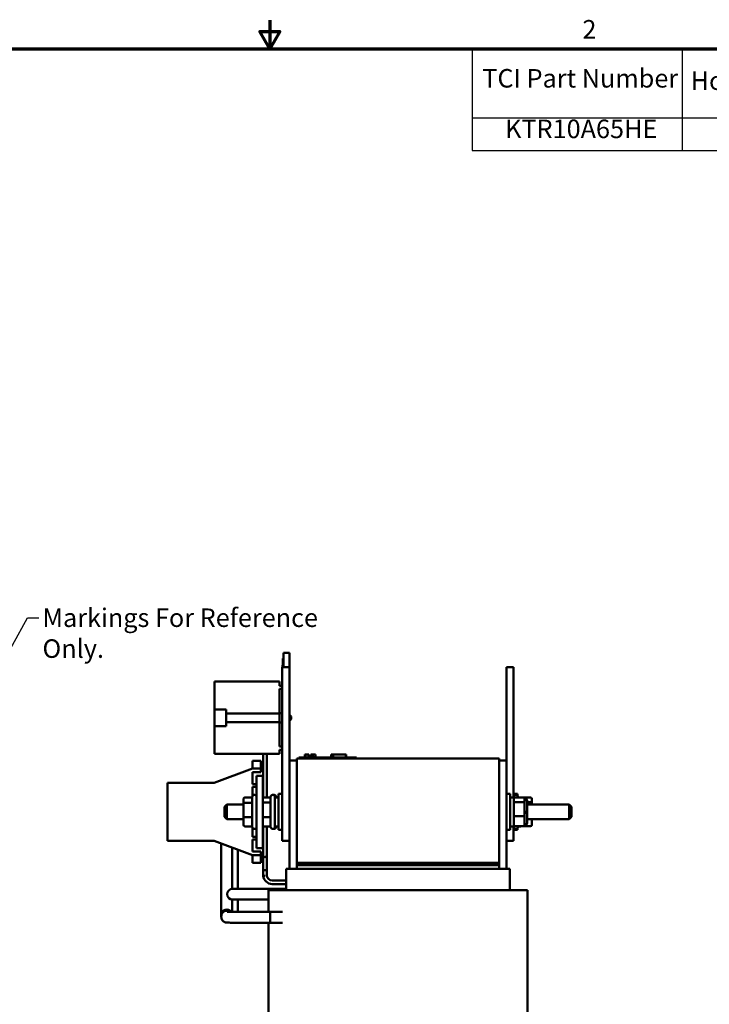
# Model space of a CAD drawing. Units: inches. Extents: x 1 to 43, y 0.5 to 33.5.
# Drawn here: x 17.7 to 29.6, y 16.5 to 33.5 of the extents above; entities that cross this region are included whole.
import ezdxf

# ---------------------------------------------------------------- set-up
doc = ezdxf.new("R2010")
doc.units = ezdxf.units.IN
doc.header["$LTSCALE"] = 2
doc.header["$MEASUREMENT"] = 0
doc.layers.get('0').update_dxf_attribs({"lineweight": 25})
for name, color, linetype, lineweight in [('Border (ANSI)', 7, 'Continuous', 70), ('Symbol (ANSI)', 7, 'Continuous', 25), ('Visible (ANSI)', 7, 'Continuous', 50)]:
    doc.layers.add(name, color=color, linetype=linetype, lineweight=lineweight)
doc.styles.add('Note Text (ANSI)', font='tahoma.ttf')
doc.dimstyles.new('Default (ANSI)$7', dxfattribs={"dimscale": 2, "dimtxt": 0.16, "dimasz": 0.098425, "dimexe": 0.125, "dimexo": 0.0625, "dimgap": 0.031496, "dimtad": 0, "dimtih": 1, "dimtoh": 1, "dimrnd": 1e-08, "dimzin": 0, "dimdsep": 46, "dimtxsty": 'Note Text (ANSI)', "dimcen": 0.09, "dimdle": 0.393701, "dimclrd": 256, "dimclre": 256, "dimclrt": 256, "dimadec": 0, "dimazin": 1, "dimtfac": 0.75, "dimtofl": 0, "dimtmove": 0, "dimatfit": 3, "dimfxl": 1, "dimtolj": 1, "dimtzin": 4, "dimlwd": -1, "dimlwe": -1, "dimarcsym": 0})

# ---------------------------------------------------------------- blocks, each defined once
blk = doc.blocks.new('Borders Default Border')
at = {"layer": 'Border (ANSI)', "flags": 128}
for points in [[(11, 16.75), (11, 16.5), (10.9134, 16.65), (11.0866, 16.65), (11, 16.5)], [(0.75, 0.5), (0.75, 16.5), (21.25, 16.5), (21.25, 0.5), (0.75, 0.5)]]:
    blk.add_lwpolyline(points, dxfattribs=at)
at = {"layer": 'Border (ANSI)', "insert": (13.7015, 16.54), "char_height": 0.16, "attachment_point": 7, "style": 'Note Text (ANSI)'}
blk.add_mtext('2', dxfattribs=at)
blk = doc.blocks.new('Table1')
at = {"layer": 'Symbol (ANSI)'}
for p, q in [((12.7485, 16.5), (21.25, 16.5)), ((12.7485, 16.5), (12.7485, 15.9039)), ((14.5651, 16.5), (14.5651, 15.9039)), ((16.3453, 16.5), (16.3453, 15.9039)), ((17.9529, 16.5), (17.9529, 15.9039)), ((19.6893, 16.5), (19.6893, 15.9039)), ((21.25, 16.5), (21.25, 15.9039)), ((12.7485, 15.9039), (21.25, 15.9039)), ((12.7485, 15.9039), (12.7485, 15.6225)), ((14.5651, 15.9039), (14.5651, 15.6225)), ((16.3453, 15.9039), (16.3453, 15.6225)), ((17.9529, 15.9039), (17.9529, 15.6225)), ((19.6893, 15.9039), (19.6893, 15.6225)), ((21.25, 15.9039), (21.25, 15.6225)), ((12.7485, 15.6225), (21.25, 15.6225))]:
    blk.add_line(p, q, dxfattribs=at)
at = {"layer": 'Symbol (ANSI)', "char_height": 0.16, "attachment_point": 7, "style": 'Note Text (ANSI)'}
for s, insert in [('TCI Part Number', (12.8361, 16.1167)), ('Horsepower (HP)', (14.6372, 16.0963)), ('Rated Amps (A)', (16.3963, 16.0963)), ('---uH +8%/-2%', (18.0439, 16.101)), ('Weight (LBS)', (19.8318, 16.0957)), ('KTR10A65HE', (13.0334, 15.6799)), ('75', (15.3456, 15.6815)), ('27', (17.0405, 15.6815)), ('3250', (18.5912, 15.6798)), ('69', (20.3585, 15.6799))]:
    blk.add_mtext(s, dxfattribs=dict(at, insert=insert))

msp = doc.modelspace()

# ---------------------------------------------------------------- linework, layer by layer
at = {"layer": 'Visible (ANSI)'}
for p, q in [((22.224, 22.471), (22.234, 22.471)), ((22.224, 22.321), (22.224, 22.471)), ((22.234, 22.471), (22.234, 22.571)), ((22.339, 22.571), (22.234, 22.571)), ((22.234, 22.471), (22.234, 22.453)), ((22.234, 22.321), (22.234, 22.453)), ((22.339, 22.321), (22.339, 22.571)), ((22.214, 22.071), (22.214, 22.321)), ((22.339, 22.321), (22.214, 22.321)), ((22.219, 22.322), (22.219, 22.356)), ((22.219, 22.356), (22.224, 22.356)), ((22.219, 22.321), (22.219, 22.322)), ((22.339, 22.071), (22.339, 22.321)), ((26.089, 22.071), (26.089, 22.321)), ((26.214, 22.321), (26.089, 22.321)), ((26.214, 22.071), (26.214, 22.321)), ((22.164, 22.071), (21.044, 22.071)), ((21.044, 22.071), (21.044, 21.59)), ((22.164, 22), (22.164, 22.071)), ((22.214, 22), (22.164, 22)), ((22.164, 21.519), (22.164, 21.944)), ((22.164, 21.944), (22.214, 21.944)), ((22.214, 22.071), (22.214, 19.571)), ((22.339, 22.071), (22.339, 19.571)), ((26.089, 22.071), (26.089, 20.711)), ((26.214, 22.071), (26.214, 20.071)), ((21.044, 21.59), (21.242, 21.59)), ((21.044, 21.302), (21.044, 21.59)), ((21.242, 21.59), (21.242, 21.519)), ((21.242, 21.519), (22.164, 21.519)), ((21.242, 21.519), (21.242, 21.372)), ((22.214, 21.528), (22.164, 21.528)), ((22.164, 21.372), (22.164, 21.519)), ((22.367, 21.468), (22.339, 21.496)), ((22.367, 21.468), (22.367, 21.424)), ((21.044, 21.302), (21.044, 20.821)), ((21.242, 21.302), (21.044, 21.302)), ((22.164, 21.372), (21.242, 21.372)), ((21.242, 21.372), (21.242, 21.302)), ((22.164, 20.948), (22.164, 21.372)), ((22.214, 21.364), (22.164, 21.364)), ((22.367, 21.424), (22.339, 21.395)), ((22.214, 20.948), (22.164, 20.948)), ((22.164, 20.821), (21.044, 20.821)), ((21.885, 20.07), (21.885, 20.821)), ((21.945, 20.071), (21.945, 20.821)), ((22.164, 20.821), (22.164, 20.892)), ((22.164, 20.892), (22.214, 20.892)), ((22.497, 20.763), (22.587, 20.763)), ((22.497, 20.743), (22.497, 20.763)), ((23.407, 20.763), (22.587, 20.763)), ((22.601, 20.813), (22.606, 20.813)), ((22.601, 20.813), (22.601, 20.763)), ((22.606, 20.813), (22.606, 20.763)), ((22.606, 20.813), (22.607, 20.813)), ((22.607, 20.813), (22.614, 20.813)), ((22.607, 20.813), (22.607, 20.763)), ((22.614, 20.813), (22.63, 20.813)), ((22.614, 20.813), (22.614, 20.763)), ((22.63, 20.813), (22.64, 20.813)), ((22.64, 20.813), (22.652, 20.813)), ((22.652, 20.813), (22.668, 20.813)), ((22.668, 20.813), (22.67, 20.813)), ((22.668, 20.813), (22.668, 20.763)), ((22.67, 20.813), (22.67, 20.783)), ((22.685, 20.783), (22.67, 20.783)), ((22.67, 20.763), (22.67, 20.783)), ((22.685, 20.783), (22.757, 20.783)), ((22.685, 20.763), (22.685, 20.783)), ((22.706, 20.813), (22.706, 20.783)), ((22.706, 20.813), (22.712, 20.813)), ((22.712, 20.813), (22.712, 20.783)), ((22.712, 20.813), (22.717, 20.813)), ((22.717, 20.813), (22.723, 20.813)), ((22.717, 20.813), (22.717, 20.783)), ((22.723, 20.813), (22.726, 20.813)), ((22.723, 20.813), (22.723, 20.783)), ((22.726, 20.813), (22.726, 20.783)), ((22.726, 20.813), (22.727, 20.813)), ((22.727, 20.813), (22.733, 20.813)), ((22.727, 20.813), (22.727, 20.783)), ((22.733, 20.813), (22.787, 20.813)), ((22.733, 20.813), (22.733, 20.783)), ((22.757, 20.763), (22.757, 20.783)), ((22.787, 20.813), (22.787, 20.763)), ((22.787, 20.813), (22.788, 20.813)), ((22.788, 20.813), (22.788, 20.763)), ((23.056, 20.763), (23.056, 20.813)), ((23.056, 20.813), (23.062, 20.813)), ((23.062, 20.813), (23.091, 20.813)), ((23.062, 20.763), (23.062, 20.813)), ((23.091, 20.813), (23.312, 20.813)), ((23.091, 20.763), (23.091, 20.813)), ((23.312, 20.763), (23.312, 20.813)), ((23.312, 20.813), (23.317, 20.813)), ((23.317, 20.763), (23.317, 20.813)), ((23.407, 20.763), (23.497, 20.763)), ((23.497, 20.743), (23.497, 20.763)), ((21.7, 20.703), (21.7, 20.578)), ((21.845, 20.703), (21.7, 20.703)), ((21.845, 20.703), (21.845, 20.578)), ((22.464, 20.711), (22.339, 20.711)), ((22.464, 20.743), (25.964, 20.743)), ((22.464, 20.743), (22.464, 18.943)), ((25.964, 18.943), (25.964, 20.743)), ((25.964, 20.711), (26.089, 20.711)), ((26.089, 18.838), (26.089, 20.711)), ((21.036, 20.321), (21.7, 20.571)), ((21.7, 20.571), (21.7, 20.578)), ((21.7, 20.571), (21.845, 20.571)), ((21.845, 20.506), (21.7, 20.506)), ((21.7, 20.506), (21.7, 20.301)), ((21.77, 20.446), (21.77, 19.196)), ((21.77, 20.446), (21.878, 20.446)), ((21.845, 20.571), (21.845, 20.578)), ((21.845, 20.571), (21.845, 20.506)), ((21.878, 19.196), (21.878, 20.446)), ((20.228, 19.321), (20.228, 20.321)), ((20.228, 20.321), (21.036, 20.321)), ((21.7, 20.301), (21.77, 20.301)), ((21.77, 20.251), (21.7, 20.251)), ((21.7, 20.251), (21.7, 20.096)), ((21.57, 20.071), (21.695, 20.071)), ((21.695, 19.563), (21.695, 20.078)), ((21.735, 20.113), (21.73, 20.113)), ((21.887, 20.071), (22.012, 20.071)), ((22.012, 19.563), (22.012, 20.078)), ((22.052, 20.113), (22.047, 20.113)), ((22.073, 20.113), (22.068, 20.113)), ((22.087, 20.078), (22.087, 19.563)), ((22.087, 20.071), (22.146, 20.071)), ((22.108, 20.078), (22.108, 20.071)), ((22.146, 19.508), (22.146, 20.133)), ((22.214, 20.133), (22.146, 20.133)), ((26.089, 20.133), (26.156, 20.133)), ((26.156, 20.133), (26.156, 19.508)), ((26.215, 20.071), (26.156, 20.071)), ((26.214, 20.133), (26.281, 20.133)), ((26.215, 20.071), (26.215, 20.078)), ((26.215, 20.071), (26.215, 20.078)), ((26.215, 19.571), (26.215, 20.071)), ((26.25, 20.113), (26.255, 20.113)), ((26.25, 20.113), (26.255, 20.113)), ((26.281, 20.133), (26.281, 20.102)), ((26.29, 20.078), (26.29, 20.068)), ((26.29, 20.078), (26.29, 20.068)), ((26.34, 20.071), (26.29, 20.071)), ((26.34, 20.068), (26.34, 20.071)), ((21.215, 19.906), (21.255, 19.946)), ((21.215, 19.736), (21.215, 19.906)), ((21.255, 19.946), (21.255, 19.696)), ((21.54, 19.946), (21.255, 19.946)), ((21.54, 20.036), (21.54, 19.958)), ((21.54, 19.958), (21.54, 19.742)), ((21.57, 19.98), (21.695, 19.98)), ((21.887, 19.981), (22.012, 19.981)), ((26.383, 20.068), (26.235, 20.068)), ((26.235, 19.991), (26.383, 19.991)), ((26.508, 20.068), (26.383, 20.068)), ((26.415, 20.048), (26.403, 20.048)), ((26.403, 19.975), (26.403, 20.045)), ((26.415, 20.04), (26.403, 20.04)), ((26.415, 20.03), (26.403, 20.03)), ((26.403, 19.751), (26.403, 19.975)), ((26.445, 20.01), (26.445, 20.017)), ((26.445, 20.002), (26.445, 20.01)), ((26.445, 20.002), (26.445, 20.002)), ((26.445, 19.91), (26.445, 20.002)), ((26.445, 19.991), (26.508, 19.991)), ((26.445, 19.946), (27.172, 19.946)), ((26.445, 19.821), (26.445, 19.91)), ((26.528, 19.975), (26.528, 20.045)), ((26.528, 19.946), (26.528, 19.975)), ((27.172, 19.696), (27.172, 19.946)), ((27.212, 19.906), (27.172, 19.946)), ((27.212, 19.906), (27.212, 19.736)), ((21.215, 19.736), (21.255, 19.696)), ((21.54, 19.742), (21.54, 19.605)), ((21.887, 19.731), (22.012, 19.731)), ((26.383, 19.744), (26.235, 19.744)), ((26.415, 19.821), (26.403, 19.821)), ((26.415, 19.803), (26.403, 19.803)), ((26.403, 19.596), (26.403, 19.751)), ((26.445, 19.813), (26.445, 19.821)), ((26.445, 19.805), (26.445, 19.813)), ((26.445, 19.721), (26.445, 19.805)), ((27.212, 19.736), (27.172, 19.696)), ((21.54, 19.696), (21.255, 19.696)), ((21.57, 19.73), (21.695, 19.73)), ((21.57, 19.571), (21.695, 19.571)), ((21.885, 19.076), (21.885, 19.571)), ((21.887, 19.571), (22.012, 19.571)), ((21.945, 19.076), (21.945, 19.571)), ((22.087, 19.571), (22.146, 19.571)), ((22.108, 19.571), (22.108, 19.563)), ((22.214, 19.321), (22.214, 19.571)), ((22.339, 19.321), (22.339, 19.571)), ((26.215, 19.571), (26.156, 19.571)), ((26.214, 19.321), (26.214, 19.571)), ((26.215, 19.563), (26.215, 19.571)), ((26.215, 19.563), (26.215, 19.571)), ((26.383, 19.574), (26.235, 19.574)), ((26.29, 19.574), (26.29, 19.563)), ((26.29, 19.574), (26.29, 19.563)), ((26.34, 19.571), (26.29, 19.571)), ((26.34, 19.571), (26.34, 19.574)), ((26.508, 19.574), (26.383, 19.574)), ((26.415, 19.602), (26.403, 19.602)), ((26.415, 19.593), (26.403, 19.593)), ((26.445, 19.632), (26.445, 19.721)), ((26.445, 19.696), (27.172, 19.696)), ((26.445, 19.625), (26.445, 19.632)), ((26.445, 19.632), (26.445, 19.632)), ((26.528, 19.596), (26.528, 19.696)), ((21.7, 19.545), (21.7, 19.391)), ((21.7, 19.391), (21.77, 19.391)), ((21.735, 19.528), (21.73, 19.528)), ((22.052, 19.528), (22.047, 19.528)), ((22.073, 19.528), (22.068, 19.528)), ((22.214, 19.508), (22.146, 19.508)), ((26.089, 19.508), (26.156, 19.508)), ((26.214, 19.508), (26.281, 19.508)), ((26.25, 19.528), (26.255, 19.528)), ((26.25, 19.528), (26.255, 19.528)), ((26.281, 19.54), (26.281, 19.508)), ((21.036, 19.321), (20.228, 19.321)), ((21.7, 19.071), (21.036, 19.321)), ((21.159, 19.274), (21.159, 18.208)), ((21.77, 19.341), (21.7, 19.341)), ((21.7, 19.341), (21.7, 19.136)), ((22.339, 19.321), (22.214, 19.321)), ((22.339, 19.321), (22.339, 18.838)), ((26.214, 19.321), (26.089, 19.321)), ((21.346, 19.204), (21.346, 18.492)), ((21.446, 19.166), (21.446, 18.561)), ((21.7, 19.136), (21.845, 19.136)), ((21.7, 19.064), (21.7, 19.071)), ((21.845, 19.071), (21.7, 19.071)), ((21.7, 19.064), (21.7, 18.939)), ((21.878, 19.196), (21.77, 19.196)), ((21.845, 19.136), (21.845, 19.071)), ((21.845, 19.071), (21.845, 19.064)), ((21.845, 18.939), (21.845, 19.064)), ((21.885, 19.076), (21.885, 19.016)), ((21.945, 19.016), (21.945, 19.076)), ((21.845, 18.939), (21.7, 18.939)), ((21.885, 19.016), (21.885, 18.956)), ((21.885, 18.716), (21.885, 18.956)), ((21.945, 18.956), (21.945, 19.016)), ((21.945, 18.73), (21.945, 18.956)), ((25.964, 18.943), (22.464, 18.943)), ((22.464, 18.898), (22.464, 18.943)), ((22.464, 18.898), (22.464, 18.838)), ((25.964, 18.898), (22.464, 18.898)), ((25.964, 18.943), (25.964, 18.898)), ((25.964, 18.898), (25.964, 18.838)), ((21.945, 18.816), (21.885, 18.816)), ((21.885, 18.73), (21.885, 18.816)), ((21.885, 18.716), (21.915, 18.716)), ((21.945, 18.73), (21.945, 18.816)), ((22.279, 18.838), (22.279, 18.468)), ((22.282, 18.838), (22.279, 18.838)), ((22.282, 18.838), (22.407, 18.838)), ((22.464, 18.838), (22.407, 18.838)), ((22.464, 18.838), (25.964, 18.838)), ((26.021, 18.838), (25.964, 18.838)), ((26.021, 18.838), (26.146, 18.838)), ((26.149, 18.838), (26.146, 18.838)), ((26.149, 18.838), (26.149, 18.468)), ((21.446, 18.493), (21.446, 18.561)), ((22.279, 18.635), (22.04, 18.635)), ((22.279, 18.575), (22.04, 18.575)), ((22.279, 18.575), (22.04, 18.575)), ((21.515, 18.493), (21.353, 18.493)), ((22.003, 18.493), (21.515, 18.493)), ((21.989, 18.468), (21.973, 18.468)), ((21.973, 18.094), (21.973, 18.468)), ((21.989, 18.468), (22.114, 18.468)), ((22.003, 18.468), (22.003, 18.493)), ((22.279, 18.493), (22.003, 18.493)), ((22.464, 18.468), (22.114, 18.468)), ((22.464, 18.468), (25.964, 18.468)), ((26.314, 18.468), (25.964, 18.468)), ((26.314, 18.468), (26.439, 18.468)), ((26.455, 18.468), (26.439, 18.468)), ((26.455, 15.01), (26.455, 18.468)), ((21.159, 18.208), (21.159, 18.044)), ((21.346, 18.306), (21.346, 18.208)), ((21.346, 18.094), (21.346, 18.208)), ((21.353, 18.306), (21.515, 18.306)), ((21.446, 18.306), (21.446, 18.162)), ((21.973, 18.306), (21.515, 18.306)), ((21.159, 18.044), (21.159, 18.036)), ((21.159, 18.04), (21.159, 18.02)), ((21.415, 18.094), (22.003, 18.094)), ((21.446, 18.094), (21.446, 18.162)), ((22.003, 17.906), (22.003, 18.094)), ((22.216, 18.094), (22.003, 18.094)), ((21.159, 18.02), (21.159, 18.002)), ((21.415, 17.907), (22.003, 17.907)), ((21.973, 15.01), (21.973, 17.907)), ((22.216, 17.906), (22.003, 17.906))]:
    msp.add_line(p, q, dxfattribs=at)
for centre, radius, start, end in [((21.73, 20.078), 0.035, 90, 180), ((21.735, 20.078), 0.035, 0, 90), ((22.047, 20.078), 0.035, 90, 180), ((22.052, 20.078), 0.035, 0, 90), ((22.068, 20.078), 0.035, 90, 102.709), ((22.073, 20.078), 0.035, 0, 90), ((26.25, 20.078), 0.035, 90, 180), ((26.25, 20.078), 0.035, 90, 180), ((26.255, 20.078), 0.035, 0, 90), ((26.255, 20.078), 0.035, 0, 90), ((21.73, 19.563), 0.035, 180, 270), ((21.735, 19.563), 0.035, 270, 0), ((22.047, 19.563), 0.035, 180, 270), ((22.052, 19.563), 0.035, 270, 0), ((22.073, 19.563), 0.035, 270, 0), ((26.25, 19.563), 0.035, 180, 270), ((26.25, 19.563), 0.035, 180, 270), ((26.255, 19.563), 0.035, 270, 0), ((26.255, 19.563), 0.035, 270, 0), ((22.068, 19.563), 0.035, 257.291, 270), ((21.915, 19.016), 0.03, 0, 180), ((22.04, 18.73), 0.155, 185.0172, 270), ((22.04, 18.73), 0.155, 185.0556, 270), ((22.04, 18.73), 0.095, 180, 270), ((21.353, 18.399), 0.0935, 90, 270), ((21.353, 18), 0.0935, 266.2122, 273.1369)]:
    msp.add_arc(centre, radius, start, end, dxfattribs=at)
for centre, major_axis, ratio, start_param, end_param in [((21.57, 20.036), (0, -0.0342), 0.876624, 3.141593, 4.712389), ((21.887, 20.036), (0, -0.0342), 0.877198, 3.141593, 3.467322), ((21.57, 19.958), (0.03, 0), 0.725399, 1.570796, 3.141593), ((21.887, 19.959), (0.03, 0), 0.729091, 1.570796, 1.896526), ((26.235, 20.045), (0, -0.0226), 0.88606, 3.141593, 4.712389), ((26.235, 19.975), (-0.02, 0), 0.775745, 4.712389, 6.283185), ((26.383, 20.045), (0, -0.0226), 0.88606, 1.570796, 3.141593), ((26.383, 19.975), (0.02, 0), 0.775745, 0, 1.570796), ((26.415, 20.017), (0, 0.0312), 0.963028, 4.712389, 6.283185), ((26.415, 20.01), (0, -0.03), 0.999498, 1.570796, 3.141593), ((26.415, 20.002), (-0.03, 0), 0.956582, 3.141593, 4.712389), ((26.508, 20.045), (0, -0.0226), 0.88606, 1.570796, 3.141593), ((26.508, 19.975), (0.02, 0), 0.775745, 0, 1.570796), ((21.57, 19.742), (0.03, 0), 0.415342, 3.141593, 4.712389), ((21.887, 19.743), (0.03, 0), 0.410903, 4.386659, 4.712389), ((26.235, 19.751), (-0.02, 0), 0.352846, 0, 1.570796), ((26.383, 19.751), (0.02, 0), 0.352846, 4.712389, 6.283185), ((26.415, 19.821), (-0.03, 0), 0.001006, 3.141593, 4.712389), ((26.415, 19.805), (-0.03, 0), 0.081809, 1.570796, 3.141593), ((21.57, 19.605), (0, 0.0342), 0.876624, 1.570796, 3.141593), ((21.887, 19.605), (0, 0.0342), 0.877198, 2.815863, 3.141593), ((26.235, 19.596), (0, 0.0226), 0.88606, 1.570796, 3.141593), ((26.383, 19.596), (0, 0.0226), 0.88606, 3.141593, 4.712389), ((26.415, 19.632), (-0.03, 0), 0.999497, 1.570796, 3.141593), ((26.415, 19.625), (0, 0.0312), 0.963028, 3.141593, 4.712389), ((26.508, 19.596), (0, 0.0226), 0.88606, 3.141593, 4.712389), ((21.253, 18.04), (-0.0935, 0), 0.999906, 3.749787, 6.283185), ((21.253, 18.036), (-0.0935, 0), 0.999906, 3.814186, 6.283185), ((21.253, 18.02), (-0.0935, 0), 0.999906, 4.057884, 6.283185), ((21.253, 18.02), (-0.0935, 0), 0.999906, 4.057884, 6.283185)]:
    msp.add_ellipse(centre, major_axis=major_axis, ratio=ratio, start_param=start_param, end_param=end_param, dxfattribs=at)
for points, knots in [([(21.263, 18.095), (21.263, 18.095), (21.263, 18.095), (21.263, 18.095), (21.263, 18.095), (21.266, 18.095), (21.269, 18.095), (21.277, 18.095), (21.284, 18.094), (21.301, 18.094), (21.313, 18.094), (21.339, 18.094), (21.355, 18.094), (21.385, 18.094), (21.4, 18.094), (21.415, 18.094)], [0.3881812, 0.3881812, 0.3881812, 0.3881812, 0.3915072, 0.3915072, 0.4267023, 0.4267023, 0.4887378, 0.4887378, 0.5850482, 0.5850482, 0.7033893, 0.7033893, 0.8294575, 0.8294575, 0.9434634, 0.9434634, 0.9434634, 0.9434634]), ([(21.415, 17.907), (21.397, 17.907), (21.379, 17.907), (21.346, 17.907), (21.33, 17.907), (21.302, 17.907), (21.289, 17.907), (21.269, 17.908), (21.261, 17.908), (21.252, 17.908), (21.25, 17.909), (21.246, 17.909), (21.244, 17.909), (21.239, 17.91), (21.237, 17.91), (21.233, 17.911), (21.231, 17.911), (21.225, 17.913), (21.222, 17.914), (21.214, 17.917), (21.208, 17.92), (21.196, 17.928), (21.189, 17.934), (21.176, 17.948), (21.171, 17.956), (21.163, 17.974), (21.161, 17.984), (21.16, 17.997), (21.159, 18), (21.159, 18.002)], [0, 0, 0, 0, 0.1355563, 0.1355563, 0.2687709, 0.2687709, 0.4029698, 0.4029698, 0.5407947, 0.5407947, 0.5854471, 0.5854471, 0.6187517, 0.6187517, 0.6350385, 0.6350385, 0.6552732, 0.6552732, 0.6815311, 0.6815311, 0.726957, 0.726957, 0.794649, 0.794649, 0.8698298, 0.8698298, 0.945548, 0.945548, 0.9659914, 0.9659914, 0.9659914, 0.9659914])]:
    msp.add_open_spline(points, degree=3, knots=knots, dxfattribs=at)

# ---------------------------------------------------------------- block references
at = {"xscale": 2, "yscale": 2, "zscale": 2}
for name in ['Borders Default Border', 'Table1']:
    msp.add_blockref(name, (0, 0), dxfattribs=at)

# ---------------------------------------------------------------- texts
at = {"layer": 'Symbol (ANSI)', "insert": (18.067, 23.335), "char_height": 0.32, "width": 5.86658, "attachment_point": 1, "style": 'Note Text (ANSI)'}
msp.add_mtext('\\fTahoma|b0|i0;Markings For Reference Only. ', dxfattribs=at)

# ---------------------------------------------------------------- leaders
at = {"layer": 'Symbol (ANSI)', "annotation_type": 0, "has_hookline": 1, "hookline_direction": 0, "text_width": 5.657}
msp.add_leader([(14.914, 17.909), (17.807, 23.175), (18.004, 23.175)], dimstyle='Default (ANSI)$7', override={"dimtad": 0}, dxfattribs=at)

doc.saveas('drawing.dxf')
